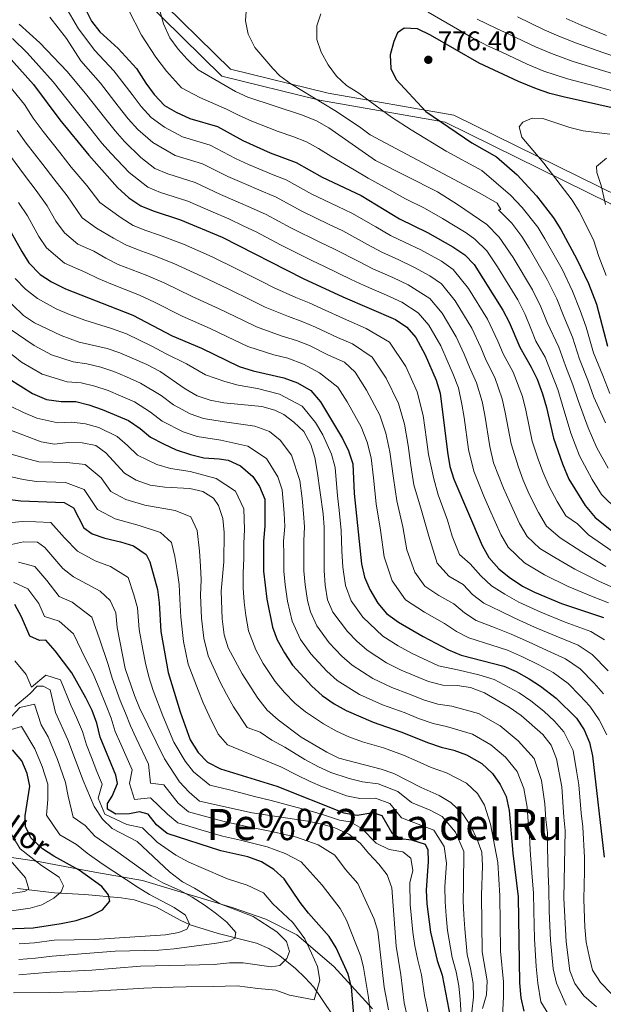
# Model space of a CAD drawing. Extents: x 573365 to 580240, y 733656 to 738359.
# Drawn here: x 573600 to 573816, y 734634 to 734998 of the extents above; entities that cross this region are included whole.
import ezdxf
from ezdxf.enums import TextEntityAlignment as Align

# ---------------------------------------------------------------- set-up
doc = ezdxf.new("R2010")
doc.units = 0
doc.header["$MEASUREMENT"] = 0
doc.linetypes.add('DGN Style 3', pattern=[111.841282, 79.88663, -31.954652])
for name, color, linetype in [('Nivel 11', 7, 'Continuous'), ('Nivel 21', 7, 'Continuous'), ('Nivel 4', 7, 'Continuous'), ('Nivel 41', 7, 'Continuous'), ('Nivel 43', 7, 'Continuous'), ('Nivel 45', 7, 'Continuous'), ('Nivel 5', 7, 'Continuous'), ('Nivel 7', 7, 'Continuous')]:
    doc.layers.add(name, color=color, linetype=linetype)
doc.styles.add('Style-arial', font='arial.shx', dxfattribs={"bigfont": 'arialbig.shx'})
doc.styles.add('Style-times', font='times.shx', dxfattribs={"bigfont": 'timesbig.shx'})
doc.styles.add('Style-timesi', font='timesi.shx', dxfattribs={"bigfont": 'timesibig.shx'})

# ---------------------------------------------------------------- blocks, each defined once
blk = doc.blocks.new('5PATER')
at = {"layer": 'Nivel 7', "linetype": 'Continuous', "lineweight": 0}
h = blk.add_hatch(color=53, dxfattribs=at)
edge = h.paths.add_edge_path()
edge.add_ellipse((0, 0), major_axis=(-1.1, -1.11), ratio=0.999422, start_angle=0, end_angle=360)

msp = doc.modelspace()

# ---------------------------------------------------------------- linework, layer by layer
at = {"layer": 'Nivel 11', "color": 142, "linetype": 'DGN Style 3', "lineweight": 13}
msp.add_polyline3d([(573599.272, 734676.532, 590.436), (573612.9, 734674.884, 593.723), (573621.785, 734674.383, 598.434), (573624.207, 734674.238, 599.27), (573637.574, 734673.102, 601.119), (573642.384, 734672.27, 602.153), (573650.709, 734669.651, 603.995), (573659.437, 734664.825, 605.355), (573663.107, 734663.111, 606.049), (573673.415, 734659.886, 609.336), (573687.649, 734656.25, 612.369), (573692.212, 734654.293, 613.706), (573696.264, 734651.631, 615.079), (573702.051, 734646.915, 616.645), (573705.672, 734643.541, 617.361), (573708.817, 734639.988, 618.375), (573711.487, 734636.257, 620.25), (573716.494, 734628.728, 624.656)], dxfattribs=at)
at = {"layer": 'Nivel 21', "color": 7, "linetype": 'DGN Style 3', "lineweight": 0}
for points in [[(573912.401, 734868.442, 809.743), (573880.927, 734889.097, 805), (573818.765, 734929.669, 785.847), (573757.39, 734959.914, 775), (573710.966, 734968.029, 765.147), (573674.771, 734976.881, 760.659), (573644.87, 735006.388, 757.35), (573608.675, 735029.993, 746.2), (573567.758, 735048.435, 734.286), (573558.316, 735063.189, 729.527), (573544.94, 735083.106, 725.529), (573522.121, 735098.597, 717.563), (573488.286, 735114.826, 706.931), (573464.448, 735129.351, 695.205), (573446.036, 735159.554, 686.166), (573436.207, 735175.265, 682.263), (573425.139, 735191.578, 677.949), (573413.689, 735205.217, 673.224), (573402.72, 735216.322, 669.726)], [(573591.764, 734688.702, 588.668), (573606.242, 734686.613, 595.12), (573627.878, 734682.584, 602.044), (573645.538, 734679.451, 607.458), (573678.676, 734669.482, 615.157), (573691.086, 734665.155, 616.058), (573702.54, 734659.335, 618.735), (573716.222, 734647.696, 622.996), (573730.541, 734632.028, 630.687)]]:
    msp.add_polyline3d(points, dxfattribs=at)
at = {"layer": 'Nivel 21', "color": 7, "linetype": 'Continuous', "lineweight": 0}
msp.add_polyline3d([(573915.632, 734871.038, 809.969), (573884.158, 734891.693, 805.095), (573821.996, 734932.265, 787.251), (573760.621, 734962.51, 775), (573714.197, 734970.625, 766.895), (573678.002, 734979.477, 761.752), (573648.101, 735008.984, 758.603), (573611.906, 735032.589, 747.122), (573570.989, 735051.031, 734.282)], dxfattribs=at)
at = {"layer": 'Nivel 4', "color": 30, "linetype": 'Continuous', "lineweight": 30, "flags": 128}
for points, elevation in [([(573624.166, 735002.189), (573626.59, 734997.184), (573629.743, 734993.303), (573636.53, 734987.061), (573643.306, 734979.706), (573646.715, 734974.294), (573649.825, 734970.105), (573653.592, 734965.976), (573657.96, 734963.545), (573662.951, 734961.259), (573673.178, 734958.256), (573682.615, 734953.033), (573692.763, 734948.5), (573702.377, 734944.952), (573711.913, 734939.556), (573726.317, 734932.755), (573740.502, 734924.178), (573750.849, 734919.048), (573760.264, 734913.833), (573764.74, 734910.786), (573768.221, 734907.188), (573778.833, 734890.341), (573781.119, 734885.901), (573785.062, 734876.689), (573789.298, 734869.318), (573791.474, 734864.817), (573793.5, 734859.399), (573794.932, 734854.317), (573797.531, 734843.019), (573800.824, 734833.509), (573803.218, 734827.868), (573809.25, 734818.105), (573812.934, 734813.703), (573821.491, 734806.93)], 750), ([(573821.414, 734964.713), (573801.034, 734969.201), (573796.2, 734970.481), (573791.265, 734972.252), (573784.545, 734974.876), (573770.064, 734981.651), (573752.042, 734992.089), (573747.169, 734994.391), (573742.319, 734994.674), (573739.848, 734992.897), (573738.403, 734989.65), (573737.137, 734984.81), (573737.346, 734979.658), (573739.365, 734975.59), (573750.334, 734963.795), (573767.263, 734952.232), (573776.441, 734947.034), (573784.048, 734940.406), (573791.271, 734932.673), (573797.541, 734924.482), (573800.202, 734920.219), (573806.118, 734909.243), (573810.444, 734900.225), (573813.458, 734892.526), (573817.532, 734877.087)], 775), ([(573594.799, 734985.413), (573605.103, 734973.775), (573614.912, 734960.774), (573625.644, 734947.65), (573636.178, 734935.693), (573640.425, 734931.925), (573644.834, 734928.944), (573649.472, 734927.075), (573659.567, 734923.8), (573674.904, 734917.401), (573704.911, 734902.072), (573719.619, 734895.282), (573739.074, 734886.898), (573743.208, 734884.014), (573746.546, 734880.209), (573750.056, 734873.891), (573754.065, 734864.443), (573755.587, 734859.679), (573758.263, 734837.831), (573759.128, 734832.589), (573760.614, 734827.815), (573771.097, 734803.302), (573773.555, 734798.951), (573777.318, 734794.754), (573781.177, 734791.576), (573786.006, 734788.319), (573790.466, 734786.057), (573800.448, 734781.876), (573815.957, 734776.666)], 725), ([(573595.817, 734921.058), (573600.826, 734912.029), (573603.491, 734907.803), (573607.584, 734903.553), (573611.769, 734900.817), (573616.981, 734898.294), (573641.931, 734888.554), (573656.48, 734880.81), (573667.261, 734876.273), (573681.284, 734869.589), (573686.454, 734867.955), (573697.811, 734865.3), (573702.813, 734863.47), (573707.69, 734860.696), (573711.373, 734856.428), (573719.465, 734842.919), (573721.738, 734838.299), (573723.284, 734833.533), (573723.724, 734822.623), (573726.438, 734796.548), (573727.622, 734791.687), (573729.542, 734787.023), (573732.523, 734782.071), (573735.76, 734778.258), (573740.195, 734775.017), (573749.312, 734769.661), (573758.687, 734764.761), (573763.4, 734762.836), (573779.164, 734758.686), (573783.753, 734756.708), (573788.475, 734754.032), (573792.695, 734751.358), (573798.547, 734746.916), (573805.97, 734739.466), (573808.909, 734735.182), (573810.825, 734730.563), (573811.974, 734725.618), (573816.227, 734688.071)], 700), ([(573596.105, 734865.02), (573604.824, 734859.578), (573609.978, 734857.28), (573615.358, 734856.553), (573620.77, 734856.54), (573625.629, 734855.361), (573630.564, 734853.618), (573640.303, 734849.552), (573644.644, 734846.637), (573648.443, 734843.385), (573653.189, 734840.875), (573657.992, 734838.773), (573663.263, 734836.946), (573668.134, 734835.815), (573673.849, 734835.447), (573677.222, 734834.879), (573681.748, 734832.773), (573686.242, 734828.852), (573688.774, 734825.11), (573690.697, 734820.488), (573690.776, 734810.438), (573690.208, 734804.947), (573690.263, 734793.822), (573691.454, 734783.468), (573693.587, 734773.192), (573695.277, 734768.487), (573698, 734763.615), (573701.012, 734759.136), (573708.098, 734751.338), (573711.908, 734747.879), (573716.385, 734744.764), (573720.785, 734742.389), (573730.798, 734738.057), (573741.003, 734734.466), (573751.28, 734730.406), (573756.006, 734728.776), (573760.668, 734727.682), (573765.345, 734725.951), (573771.022, 734722.747), (573774.9, 734719.087), (573777.773, 734714.945), (573780.036, 734710.487), (573781.11, 734705.355), (573782.432, 734689.547), (573784.472, 734673.416), (573784.895, 734641.627), (573785.441, 734636.063), (573786.573, 734631.161)], 675), ([(573595.507, 734820.453), (573600.502, 734819.852), (573616.487, 734819.265), (573619.942, 734817.284), (573623.794, 734809.854), (573626.848, 734807.598), (573631.584, 734805.994), (573637.382, 734804.685), (573642.149, 734803.165), (573646.79, 734800.076), (573648.235, 734797.265), (573651.039, 734787.13), (573651.701, 734782.088), (573652.221, 734771.525), (573654.946, 734756.408), (573659.415, 734741.861), (573663.096, 734731.522), (573666.043, 734726.842), (573669.538, 734723.27), (573674.295, 734720.734), (573695.16, 734714.411), (573719.943, 734704.547), (573724.934, 734703.659), (573730.64, 734704.562), (573733.957, 734703.49), (573737.73, 734697.068), (573740.917, 734695.017), (573745.029, 734694.523), (573750.028, 734692.895), (573750.994, 734690.819), (573751.177, 734686.445), (573750.418, 734675.868), (573750.682, 734670.875), (573752.001, 734660.344), (573754.521, 734649.867), (573756.351, 734644.495), (573759.423, 734628.439)], 650), ([(573723.607, 734629.754), (573722.822, 734639.978), (573721.538, 734644.794), (573717.173, 734654.532), (573714.555, 734658.772), (573706.834, 734667.404), (573703.759, 734671.346), (573697.882, 734680.138), (573694.082, 734683.561), (573689.449, 734686.405), (573684.486, 734688.238), (573674.413, 734690.402), (573654.553, 734696.814), (573650.666, 734700.041), (573647.525, 734704.045), (573644.419, 734704.886), (573640.658, 734704.104), (573635.657, 734704.032), (573632.493, 734705.832), (573632.536, 734707.987), (573634.257, 734710.699), (573636.292, 734715.366), (573635.586, 734718.388), (573629.789, 734732.462), (573628.642, 734737.632), (573626.84, 734742.325), (573624.567, 734747.012), (573619.348, 734756.312), (573613.132, 734764.457), (573609.723, 734768.391), (573607.435, 734768.231), (573603.85, 734769.807), (573600.674, 734776.976), (573598.201, 734781.526)], 625), ([(573594.946, 734661.645), (573605.032, 734661.999), (573615.409, 734663.553), (573620.957, 734664.733), (573626.19, 734666.406), (573630.667, 734668.609), (573633.4, 734671.871), (573632.904, 734674.155), (573630.378, 734677.291), (573622.099, 734683.326), (573612.685, 734688.473), (573608.51, 734691.217), (573604.128, 734695.246), (573602.196, 734699.465), (573602.086, 734703.369), (573603.85, 734714.361), (573602.788, 734719.062), (573600.852, 734723.686), (573597.441, 734727.822)], 600)]:
    msp.add_lwpolyline(points, dxfattribs=dict(at, elevation=elevation))
at = {"layer": 'Nivel 5', "color": 30, "linetype": 'Continuous', "lineweight": 0, "flags": 128}
for points, elevation in [([(573616.698, 735002.948), (573621.846, 734994.363), (573627.869, 734986.41), (573634.916, 734978.861), (573641.62, 734970.041), (573644.988, 734965.614), (573648.663, 734961.56), (573653.603, 734957.974), (573660.255, 734954.422), (573670.455, 734951.364), (573679.851, 734946.416), (573684.724, 734944.274), (573693.833, 734940.439), (573698.663, 734938.531), (573708.073, 734933.305), (573717.746, 734928.643), (573722.943, 734926.199), (573731.823, 734921.12), (573737.243, 734918.003), (573742.663, 734915.434), (573748.494, 734912.618), (573756.026, 734908.446), (573760.433, 734905.431), (573766.017, 734898.407), (573773.077, 734887.051), (573776.87, 734878.9), (573778.862, 734874.239), (573782.555, 734867.39), (573786.038, 734858.462), (573787.306, 734853.404), (573789.677, 734841.981), (573791.849, 734835.278), (573793.568, 734830.531), (573795.876, 734825.099), (573798.896, 734819.551), (573802.111, 734814.274), (573806.415, 734811.309), (573810.436, 734807.337), (573819.178, 734801.282)], 745), ([(573683.987, 735002.59), (573683.569, 734997.311), (573684.593, 734992.426), (573687.074, 734987.499), (573693.687, 734979.705), (573696.314, 734977.054), (573700.332, 734974.056), (573716.652, 734964.218), (573725.739, 734958.192), (573729.718, 734955.162), (573770.318, 734933.618), (573776.633, 734929.872), (573778.025, 734927.611), (573777.203, 734927.511), (573782.051, 734922.479), (573785.813, 734917.564), (573788.475, 734913.314), (573795.204, 734901.682), (573798.714, 734894.495), (573801.309, 734888.037), (573804.559, 734880.341), (573807.108, 734872.179), (573810.192, 734864.459), (573812.477, 734858.248), (573816.791, 734848.708)], 765), ([(573611.249, 734998.71), (573617.417, 734990.826), (573622.722, 734982.529), (573629.915, 734974.339), (573636.525, 734965.789), (573640.152, 734961.123), (573643.734, 734957.144), (573649.247, 734952.404), (573657.559, 734947.585), (573667.733, 734944.473), (573677.087, 734939.799), (573682.269, 734937.556), (573690.214, 734934.111), (573694.949, 734932.111), (573704.233, 734927.054), (573714.537, 734922), (573719.57, 734919.643), (573728.772, 734914.66), (573733.985, 734911.828), (573740.346, 734908.912), (573746.139, 734906.188), (573751.788, 734903.059), (573756.127, 734900.077), (573761.149, 734893.857), (573767.322, 734883.761), (573770.655, 734876.497), (573772.663, 734871.79), (573775.813, 734865.462), (573778.577, 734857.525), (573779.68, 734852.491), (573781.823, 734840.943), (573784.532, 734832.263), (573786.312, 734827.553), (573788.535, 734822.33), (573791.946, 734815.489), (573794.972, 734810.443), (573799.952, 734806.19), (573807.939, 734800.972), (573816.865, 734795.634)], 740), ([(573640.258, 735001.449), (573645.065, 734992.022), (573650.375, 734983.959), (573654.336, 734978.737), (573659.853, 734972.612), (573666.689, 734968.989), (573676.507, 734964.729), (573680.984, 734962.468), (573685.89, 734960.286), (573695.714, 734956.457), (573701.062, 734954.604), (573706.094, 734952.647), (573710.538, 734950.161), (573715.177, 734947.258), (573723.79, 734942.25), (573729.017, 734939.197), (573737.765, 734934.369), (573742.815, 734931.549), (573749.794, 734928.064), (573756.452, 734924.263), (573765.156, 734918.913), (573768.444, 734916.667), (573772.831, 734912.285), (573776.748, 734906.409), (573784.29, 734894.121), (573786.984, 734888.765), (573789.16, 734883.548), (573790.996, 734878.889), (573794.385, 734872.992), (573796.685, 734867.271), (573799.064, 734861.085), (573800.78, 734855.627), (573803.951, 734844.915), (573807.172, 734836.497), (573811.776, 734827.771), (573815.326, 734822.221), (573821.409, 734816.217)], 755), ([(573651.908, 735001.22), (573653.215, 734996.208), (573655.616, 734991.049), (573658.624, 734986.908), (573661.957, 734983.181)], 760), ([(573711.428, 734999.87), (573709.928, 734995.477), (573709.984, 734990.429), (573711.606, 734985.701), (573714.161, 734981.102), (573717.269, 734976.843)], 770), ([(573823.026, 734970.503), (573813.005, 734973.134), (573802.7, 734975.843), (573793.99, 734978.73), (573787.718, 734981.274), (573778.392, 734985.699), (573773.134, 734988.123), (573767.604, 734990.997), (573751.206, 735000.577)], 770), ([(573826.25, 734982.084), (573815.723, 734985.677), (573806.033, 734989.129), (573799.44, 734991.686), (573794.066, 734994.072), (573784.203, 734998.872)], 760), ([(573817.082, 734991.949), (573807.7, 734995.772), (573802.165, 734998.164)], 755), ([(573599.888, 734996.094), (573607.444, 734989.245), (573617.575, 734978.648), (573624.914, 734969.817), (573631.431, 734961.536), (573635.316, 734956.632), (573638.806, 734952.729), (573644.89, 734946.833), (573650.084, 734942.784), (573654.863, 734940.748), (573665.011, 734937.582), (573674.323, 734933.182), (573679.814, 734930.837), (573686.594, 734927.782), (573691.236, 734925.691), (573700.393, 734920.803), (573711.328, 734915.357), (573716.196, 734913.087), (573725.721, 734908.201), (573730.726, 734905.653), (573738.028, 734902.389), (573743.784, 734899.758), (573751.82, 734894.722), (573756.281, 734889.308), (573761.566, 734880.471), (573764.439, 734874.094), (573766.463, 734869.341), (573769.071, 734863.534), (573771.116, 734856.589), (573772.054, 734851.578), (573773.97, 734839.906)], 735), ([(573796.715, 734985.208), (573790.892, 734987.673), (573781.297, 734992.285), (573776.205, 734994.596), (573769.329, 734997.92)], 765), ([(573597.343, 734990.753), (573602.778, 734985.457), (573607.145, 734980.675), (573612.428, 734974.767), (573619.913, 734965.295), (573626.336, 734957.284), (573630.48, 734952.141), (573633.877, 734948.313), (573640.534, 734941.263), (573647.459, 734935.864), (573652.167, 734933.911), (573662.289, 734930.691), (573671.559, 734926.565), (573677.359, 734924.119), (573682.975, 734921.454), (573687.522, 734919.271), (573696.553, 734914.552), (573701.02, 734912.305), (573708.119, 734908.714), (573712.823, 734906.531), (573722.67, 734901.741), (573727.468, 734899.478), (573735.711, 734895.867), (573741.429, 734893.328), (573747.514, 734889.368), (573751.413, 734884.758), (573755.811, 734877.181), (573758.224, 734871.691), (573760.264, 734866.892), (573762.329, 734861.606)], 730), ([(573824.638, 734976.293), (573814.364, 734979.406), (573804.367, 734982.486), (573796.715, 734985.208)], 765), ([(573661.957, 734983.181), (573666.114, 734979.249), (573679.837, 734971.203), (573684.417, 734969.103), (573704.671, 734962.44), (573709.811, 734960.342), (573714.349, 734957.834), (573731.717, 734945.639), (573754.607, 734934.172), (573762.055, 734929.479), (573772.824, 734922.089), (573777.441, 734917.382), (573782.611, 734909.861), (573789.747, 734897.901), (573792.849, 734891.63), (573795.234, 734885.792), (573799.472, 734876.667), (573801.897, 734869.725), (573804.628, 734862.772), (573806.628, 734856.937), (573810.371, 734846.812), (573813.52, 734839.486), (573817.706, 734831.929)], 760), ([(573717.269, 734976.843), (573720.948, 734973.455), (573725.484, 734970.606), (573737.569, 734961.715), (573744.85, 734957.003), (573757.832, 734949.15), (573771.06, 734941.978), (573781.583, 734932.933), (573785.964, 734928.295), (573791.677, 734921.023), (573794.338, 734916.766), (573800.661, 734905.462), (573804.579, 734897.36), (573807.383, 734890.281), (573809.646, 734884.016), (573812.32, 734874.633), (573815.756, 734866.146), (573818.325, 734859.558)], 770), ([(573595.916, 734973.72), (573601.781, 734966.349), (573605.091, 734961.296), (573608.693, 734956.462), (573614.902, 734948.629), (573619.15, 734943.284)], 720), ([(573818.384, 734955.429), (573808.444, 734956.619), (573803.516, 734957.843), (573793.516, 734961.167), (573789.677, 734961.393), (573786.125, 734959.873), (573784.798, 734958.176), (573785.788, 734954.274), (573793.923, 734944.655), (573804.475, 734931.069), (573807.023, 734926.78), (573812.322, 734916.337), (573814.327, 734910.146), (573817.054, 734903.201)], 780), ([(573599.058, 734956.801), (573602.475, 734952.15), (573608.563, 734944.226), (573612.656, 734938.918), (573617.592, 734932.667), (573623.103, 734924.537), (573628.499, 734920.733), (573634.773, 734917.017), (573639.282, 734914.502), (573643.927, 734912.653), (573649.308, 734910.74), (573657.046, 734907.606), (573667.534, 734902.764), (573677.189, 734898.219)], 715), ([(573596.257, 734947.839), (573602.224, 734939.823), (573606.162, 734934.553), (573610.261, 734928.927), (573613.397, 734923.275), (573616.565, 734918.959), (573621.532, 734914.767), (573627.454, 734912.162)], 710), ([(573817.096, 734946.534), (573813.426, 734943.531), (573813.586, 734941.244), (573815.198, 734936.509), (573816.746, 734929.431)], 785), ([(573619.15, 734943.284), (573624.923, 734936.406), (573629.64, 734930.115), (573637.599, 734924.471), (573642.058, 734921.723), (573646.699, 734919.864), (573651.767, 734918.136), (573660.613, 734914.74), (573671.219, 734910.082), (573680.499, 734905.535), (573689.428, 734901.035), (573693.99, 734898.739), (573702.193, 734895.02), (573707.122, 734893.04), (573711.754, 734890.998), (573720.906, 734886.781), (573728.253, 734883.615), (573736.841, 734878.496), (573742.833, 734869.54), (573747.145, 734860.138), (573749.302, 734851.432), (573750.584, 734842.538), (573751.267, 734836.971), (573753.188, 734827.959), (573754.912, 734822.103), (573758.264, 734812.759), (573760.07, 734806.849), (573762.786, 734800.046), (573766.74, 734796.573), (573770.581, 734792.113), (573774.534, 734788.37), (573779.555, 734785.318), (573784.637, 734782.392), (573792.812, 734778.641), (573801.844, 734775.032), (573811.304, 734771.604), (573816.323, 734768.443)], 720), ([(573599.668, 734930.187), (573602.93, 734925.188), (573607.111, 734917.652), (573610.028, 734913.381), (573616.65, 734907.792), (573624.546, 734904.318), (573629.121, 734902.11), (573633.73, 734900.06), (573644.39, 734895.949), (573649.911, 734893.338), (573660.164, 734888.128), (573670.57, 734883.588), (573679.573, 734879.236), (573684.46, 734876.876), (573694.039, 734873.867), (573699.231, 734872.654), (573705.048, 734870.352), (573710.994, 734867.217), (573717.74, 734861.945), (573721.164, 734856.488), (573726.385, 734847.223), (573728.629, 734841.582), (573730.109, 734835.784), (573730.91, 734828.392), (573731.908, 734818.762), (573733.523, 734808.967), (573734.846, 734799.123), (573737.853, 734790.278), (573742.827, 734783.266), (573749.824, 734778.647), (573757.213, 734774.535), (573761.66, 734771.599), (573766.183, 734769.219), (573774.691, 734766.547), (573780.532, 734764.612), (573786.017, 734762.191), (573791.817, 734759.282), (573797.347, 734756.419), (573802.991, 734752.297), (573807.312, 734747.932), (573810.989, 734743.978), (573814.463, 734738.896), (573817.189, 734733.277)], 705), ([(573627.454, 734912.162), (573631.947, 734909.564), (573636.506, 734907.281), (573646.849, 734903.345), (573653.478, 734900.472), (573663.849, 734895.446), (573673.88, 734890.904), (573682.858, 734886.502), (573687.637, 734884.164), (573696.757, 734880.918), (573702.466, 734879.17), (573707.283, 734877.234), (573714.298, 734873.738), (573720.243, 734871.176), (573724.107, 734867.462), (573728.387, 734860.839), (573733.305, 734851.528), (573735.52, 734844.865), (573736.934, 734838.035), (573738.336, 734828.248), (573739.576, 734819.876), (573741.77, 734810.231), (573743.254, 734801.698), (573746.164, 734793.534), (573749.894, 734788.275), (573755.142, 734784.811), (573760.684, 734781.727), (573764.634, 734778.437), (573768.967, 734775.603), (573776.312, 734772.804), (573781.9, 734770.539), (573788.282, 734767.674), (573795.159, 734764.532), (573801.999, 734761.481), (573807.435, 734757.679), (573812.548, 734752.49), (573816.008, 734748.49)], 710), ([(573598.416, 734902.034), (573602.254, 734898.166), (573606.583, 734894.623), (573613.524, 734890.898), (573618.521, 734888.708), (573624.201, 734886.608), (573633.988, 734883.601), (573639.524, 734881.59), (573648.904, 734877.081), (573654.276, 734874.25), (573661.718, 734870.553), (573668.76, 734866.415), (573675.938, 734864.013), (573680.926, 734862.598), (573688.057, 734861.371), (573696.148, 734859.349), (573704.578, 734854.817), (573709.53, 734848.832), (573712.131, 734844.288), (573715.454, 734837.115), (573716.698, 734832.153), (573717.599, 734821.745), (573718.258, 734816.355), (573718.97, 734808.889), (573719.222, 734801.403), (573719.539, 734795.304), (573720.594, 734788.496), (573722.712, 734782.834), (573726.94, 734776.803), (573734.367, 734769.831), (573740.114, 734766.236), (573745.249, 734763.438), (573755.009, 734758.889), (573762.624, 734757.21), (573769.93, 734755.567), (573775.554, 734753.754), (573784.808, 734748.811), (573789.119, 734745.928), (573793.925, 734742.059), (573797.849, 734738.398), (573801.327, 734734.469), (573804.746, 734727.483), (573806.074, 734720.071), (573806.877, 734714.881), (573807.76, 734704.344), (573808.339, 734699.376), (573808.937, 734688.025), (573809.041, 734682.835), (573808.897, 734677.836), (573808.742, 734672.441), (573809.151, 734662.165), (573809.55, 734656.631), (573810.672, 734651.502), (573811.954, 734646.28), (573814.873, 734641.719), (573818.992, 734637.624)], 695), ([(573593.341, 734896.265), (573601.398, 734888.43), (573605.56, 734885.666), (573615.405, 734880.942), (573622.107, 734878.56), (573632.366, 734876.182), (573637.117, 734874.626), (573647.05, 734870.307), (573652.073, 734867.691), (573661.275, 734861.286), (573665.747, 734858.71), (573670.468, 734857.065), (573675.589, 734856.057), (573689.661, 734854.788), (573694.485, 734853.399), (573697.8, 734851.793), (573701.467, 734848.938), (573705.118, 734845.527), (573707.751, 734840.727), (573709.171, 734835.932), (573710.112, 734830.774), (573712.275, 734815.061), (573712.665, 734810.076), (573712.641, 734794.061), (573713.104, 734788.68), (573713.972, 734783.237), (573715.882, 734778.645), (573721.358, 734771.536), (573724.804, 734767.912), (573728.539, 734764.645), (573735.722, 734759.988), (573741.187, 734757.215), (573751.331, 734753.018), (573756.529, 734751.729), (573761.849, 734751.585), (573766.791, 734750.845), (573771.944, 734748.822), (573781.141, 734743.591), (573785.543, 734740.498), (573793.622, 734733.422), (573796.684, 734729.473), (573798.668, 734724.404), (573800.656, 734714.081), (573801.296, 734702.944), (573801.892, 734697.977), (573801.281, 734672.9), (573802.197, 734656.826), (573803.605, 734646.083), (573805.409, 734641.424), (573808.689, 734636.849), (573813.446, 734632.728)], 690), ([(573677.189, 734898.219), (573686.143, 734893.769), (573690.813, 734891.451), (573699.475, 734887.969), (573704.794, 734886.105), (573709.519, 734884.116), (573717.602, 734880.26), (573723.112, 734877.885), (573730.474, 734872.979), (573735.61, 734865.189), (573740.225, 734855.833), (573742.411, 734848.149), (573743.759, 734840.287), (573744.79, 734832.966), (573745.858, 734825.738), (573748.631, 734816.242), (573751.404, 734806.747), (573754.475, 734796.79), (573758.736, 734791.988), (573764.155, 734788.918), (573767.607, 734785.275), (573771.75, 734781.986), (573777.934, 734779.061), (573783.269, 734776.465), (573790.547, 734773.158), (573798.502, 734769.782), (573806.652, 734766.542), (573811.879, 734763.061), (573817.784, 734757.048)], 715), ([(573596.534, 734883.322), (573605.413, 734877.341), (573611.878, 734873.82), (573619.857, 734871.224), (573624.908, 734870.466), (573630.12, 734869.241), (573634.932, 734867.623), (573639.527, 734865.651), (573644.801, 734863.388), (573652.332, 734858.768), (573656.997, 734855.319), (573663.162, 734852.064), (573668.066, 734850.358), (573675.009, 734849.187), (573687.023, 734847.449), (573692.449, 734845.453), (573696.392, 734842.242), (573700.581, 734836.768), (573703.64, 734827.345), (573704.549, 734820.74), (573705.095, 734815.203), (573705.368, 734810.196), (573705.174, 734805.033), (573705.177, 734800.033), (573705.181, 734793.981), (573705.68, 734788.738), (573706.529, 734783.005), (573707.613, 734778.785), (573709.921, 734773.635), (573714.576, 734767.402), (573719.235, 734762.387), (573722.995, 734759.056), (573730.743, 734754.121), (573737.724, 734750.829), (573744.205, 734748.357), (573749.438, 734746.221), (573754.779, 734744.621), (573759.901, 734743.982), (573769.744, 734741.198), (573777.768, 734736.643), (573784.502, 734731.164), (573790.38, 734724.63), (573793.087, 734716.491), (573794.331, 734707.844), (573794.706, 734702.086), (573795.242, 734697.114), (573795.324, 734691.834), (573795.579, 734681.862), (573795.76, 734676.46), (573795.889, 734668.077), (573796.355, 734657.356), (573797.338, 734646.861), (573798.571, 734641.491), (573802.232, 734633.325)], 685), ([(573591.67, 734878.214), (573600.759, 734871.18), (573608.351, 734866.699), (573617.607, 734863.888), (573622.839, 734863.503), (573627.874, 734862.301), (573632.748, 734860.62), (573637.352, 734858.671), (573642.552, 734856.47), (573648.488, 734852.702), (573652.72, 734849.352), (573660.577, 734845.418), (573665.664, 734843.652), (573674.429, 734842.317), (573684.385, 734840.111), (573691.317, 734835.547), (573695.573, 734828.717), (573697.168, 734823.916), (573697.915, 734815.345), (573698.072, 734810.317), (573697.691, 734804.99), (573697.704, 734799.99), (573697.722, 734793.901), (573698.257, 734788.796), (573699.087, 734782.774), (573700.806, 734775.414), (573703.96, 734768.625), (573707.794, 734763.269), (573713.666, 734756.862), (573717.451, 734753.467), (573725.764, 734748.255), (573734.261, 734744.443), (573742.604, 734741.411), (573747.545, 734739.424), (573753.029, 734737.513), (573757.953, 734736.379), (573767.544, 734733.574), (573774.395, 734729.695), (573779.701, 734725.125), (573784.076, 734719.787), (573786.561, 734713.489), (573787.72, 734706.599), (573788.116, 734701.229), (573788.592, 734696.251), (573788.878, 734690.69), (573789.632, 734680.744), (573790.116, 734674.938), (573790.213, 734668.246), (573790.513, 734657.886), (573791.071, 734647.639), (573791.733, 734641.559), (573792.851, 734634.582), (573795.775, 734629.801)], 680), ([(573762.329, 734861.606), (573763.655, 734855.652), (573764.428, 734850.665), (573766.116, 734838.868), (573767.997, 734830.855), (573771.801, 734821.597), (573773.853, 734816.792), (573778.046, 734807.364), (573780.694, 734802.781), (573786.791, 734796.881), (573794.222, 734792.466), (573802.945, 734788.241), (573812.239, 734784.338), (573817.903, 734782.173)], 730), ([(573596.922, 734854.78), (573601.494, 734852.487), (573606.405, 734850.442), (573614.141, 734848.68), (573619.388, 734849.001), (573624.392, 734848.346), (573629.363, 734846.948), (573636.118, 734843.6), (573639.974, 734840.297), (573643.629, 734836.751), (573650.772, 734833.293), (573655.837, 734831.834), (573663.121, 734830.669), (573672.775, 734828.15), (573679.896, 734823.482), (573682.938, 734816.936), (573683.255, 734809.306), (573682.942, 734804.061), (573682.919, 734798.634), (573682.714, 734793.081), (573682.737, 734787.636), (573683.135, 734782.444), (573683.735, 734777.407), (573684.639, 734771.766), (573687.387, 734764.813), (573690.157, 734759.743), (573694.607, 734753.025), (573697.962, 734748.972), (573701.863, 734745.094), (573705.774, 734741.873), (573712.416, 734737.38), (573717.196, 734734.677), (573721.757, 734732.549), (573726.888, 734730.744), (573734.622, 734728.51), (573742.066, 734725.838), (573747.101, 734723.58), (573752.277, 734721.314), (573757.957, 734719.289), (573765.274, 734715.521), (573769.419, 734711.606), (573771.987, 734707.306), (573774.179, 734700.247), (573776.972, 734686.135), (573777.669, 734673.755), (573777.795, 734663.755), (573777.928, 734653.289), (573778.964, 734641.993), (573779.064, 734636.617), (573778.676, 734629.039)], 670), ([(573593.498, 734847.189), (573607.99, 734841.626), (573612.925, 734840.808), (573618.006, 734841.462), (573623.156, 734841.332), (573628.162, 734840.279), (573631.933, 734837.649), (573638.815, 734830.118), (573643.095, 734827.538), (573648.356, 734825.712), (573653.683, 734824.896), (573662.979, 734824.392), (573667.798, 734823.279), (573671.702, 734820.853), (573673.55, 734818.113), (573675.18, 734813.384), (573675.735, 734808.175), (573675.607, 734797.322), (573674.64, 734786.418), (573675.001, 734776.243), (573675.692, 734770.34), (573677.142, 734765.549), (573682.314, 734755.871), (573688.203, 734746.915), (573691.55, 734742.509), (573695.629, 734738.851), (573704.136, 734732.528), (573713.608, 734726.966), (573718.141, 734724.696), (573733.731, 734720.624), (573738.479, 734719.048), (573748.549, 734713.853), (573755.246, 734710.897), (573759.527, 734708.295), (573763.938, 734704.126), (573766.884, 734699.514), (573769.226, 734694.625), (573770.961, 734689.932), (573771.291, 734684.942), (573770.867, 734674.095), (573771.118, 734653.161), (573773.034, 734642.359), (573772.687, 734637.172), (573771.194, 734632.106)], 665), ([(573773.97, 734839.906), (573775.38, 734833.896), (573779.057, 734824.575), (573781.194, 734819.561), (573784.996, 734811.426), (573787.833, 734806.612), (573792.406, 734802.187), (573797.979, 734798.876), (573805.442, 734794.606), (573814.552, 734789.986), (573819.849, 734787.68)], 735), ([(573767.27, 734630.883), (573767.868, 734636.339), (573767.786, 734641.434), (573766.777, 734646.989), (573765.585, 734652.063), (573764.672, 734661.612), (573764.399, 734666.802), (573764.145, 734671.932), (573764.177, 734677.739), (573764.305, 734690.227), (573761.265, 734697.307), (573756.36, 734703.161), (573751.84, 734705.439), (573744.942, 734708.258), (573739.933, 734712.333), (573732.7, 734715.27), (573726.855, 734715.998), (573721.966, 734717.137), (573715.126, 734719.418), (573710.555, 734721.548), (573705.566, 734724.184), (573698.147, 734728.715), (573693.302, 734731.361), (573688.988, 734734.283), (573684.212, 734736.096), (573679.166, 734743.66), (573676.512, 734748.415), (573674.17, 734752.863), (573669.743, 734762.502), (573668.164, 734769.094), (573667.316, 734776.526), (573666.993, 734784.974), (573667.123, 734790.604), (573666.927, 734795.696), (573666.529, 734801.205), (573665.716, 734808.948), (573663.398, 734813.927), (573657.582, 734816.286), (573646.287, 734818.196), (573639.258, 734820.356), (573633.808, 734823.363), (573630.184, 734828.4), (573624.27, 734833.274), (573617.499, 734834.063), (573607.159, 734834.306), (573602.056, 734835.687), (573595.668, 734837.511)], 660), ([(573593.172, 734829.626), (573601.279, 734827.769), (573606.328, 734826.987), (573616.993, 734826.664), (573623.939, 734824.072), (573628.801, 734816.608), (573635.421, 734813.175), (573644.218, 734810.68), (573652.186, 734808.181), (573656.253, 734804.512), (573657.382, 734799.235), (573658.247, 734794.071), (573659.081, 734788.867), (573659.347, 734783.531), (573659.631, 734776.81), (573660.636, 734767.849), (573662.344, 734759.455), (573666.026, 734749.855), (573667.963, 734745.138), (573670.129, 734740.405), (573673.429, 734733.533), (573676.875, 734729.683), (573683.236, 734727.025), (573690.976, 734723.872), (573696.653, 734721.563), (573702.685, 734718.373), (573707.503, 734716.13), (573712.111, 734714.14), (573720.954, 734710.842), (573725.894, 734709.828), (573731.67, 734709.916), (573736.945, 734707.911), (573741.336, 734702.663), (573748.434, 734699.981), (573753.194, 734698.028), (573757.071, 734692.087), (573757.881, 734685.944), (573757.324, 734677.173), (573757.402, 734671.617), (573757.851, 734666.357), (573758.336, 734660.978), (573760.053, 734650.965), (573761.564, 734645.742), (573762.538, 734640.509), (573763.049, 734635.506), (573763.346, 734629.661)], 655), ([(573593.419, 734811.491), (573600.988, 734812.256), (573606.078, 734812.092), (573611.573, 734811.89), (573616.583, 734806.224), (573621.452, 734801.228), (573627.987, 734797.693), (573633.598, 734795.572), (573640.124, 734791.557), (573642.248, 734785.084), (573643.677, 734780.286), (573644.188, 734772.295), (573645.587, 734764.927), (573646.552, 734759.794), (573647.827, 734754.788), (573649.453, 734749.759), (573653.022, 734740.326), (573657.069, 734730.67), (573661.214, 734723.549), (573664.341, 734719.621), (573670.423, 734714.787), (573677.698, 734712.986), (573687.352, 734710.464), (573693.078, 734709.102), (573702.667, 734706.501), (573707.892, 734705.134), (573712.813, 734703.666), (573718.313, 734701.731), (573722.291, 734701.168), (573726.57, 734698.664), (573731.936, 734693.331), (573736.675, 734690.96), (573741.801, 734690.074), (573744.722, 734687.682), (573745.513, 734683.113), (573744.33, 734678.579), (573744.434, 734670.639), (573745.461, 734660.387), (573746.24, 734655.331), (573747.32, 734650.056), (573748.696, 734644.562), (573749.761, 734636.93), (573751.96, 734626.388)], 645), ([(573591.332, 734802.529), (573601.474, 734804.661), (573606.659, 734804.516), (573609.373, 734802.594), (573616.056, 734794.858), (573619.992, 734791.772), (573629.815, 734786.46), (573633.458, 734783.038), (573635.653, 734778.484), (573636.156, 734773.066), (573639.109, 734757.906), (573642.492, 734747.891), (573644.422, 734743.278), (573653.679, 734724.461), (573659.144, 734715.973), (573662.746, 734712.097), (573666.551, 734708.841), (573686.054, 734704.545), (573706.689, 734701.406), (573711.885, 734700.319), (573716.683, 734698.915), (573721.754, 734696.658), (573726.032, 734693.272), (573729.202, 734689.404), (573732.917, 734685.539), (573736.008, 734681.611), (573737.715, 734676.813), (573739.31, 734655.18), (573741.042, 734644.63), (573742.233, 734634.276), (573744.497, 734624.337)], 640), ([(573736.537, 734631.67), (573734.896, 734640.067), (573732.514, 734660.776), (573731.145, 734665.188), (573725.117, 734678.4), (573720.579, 734683.595), (573716.648, 734688.894), (573710.416, 734692.656), (573702.486, 734695.457), (573693.776, 734697.495), (573683.901, 734699.459), (573675.681, 734701.26), (573669.254, 734703.001), (573662.551, 734704.832), (573658.719, 734708.078), (573653.431, 734714.853), (573648.421, 734715.448), (573647.648, 734722.436), (573643.149, 734732.081), (573641.015, 734736.681), (573639.162, 734741.396), (573637.274, 734746.035), (573634.261, 734754.274), (573632.751, 734759.29), (573629.542, 734768.806), (573626.682, 734776.844), (573619.501, 734782.392), (573614.611, 734784.45), (573610.104, 734790.414), (573605.649, 734795.571), (573599.594, 734797.232)], 635), ([(573730.3, 734625.95), (573729.11, 734636.17), (573727.237, 734647.324), (573726.254, 734651.328), (573720.95, 734664.76), (573718.649, 734669.176), (573711.957, 734677.787), (573704.149, 734686.397), (573698.284, 734689.509), (573691.612, 734691.95), (573681.749, 734694.373), (573675.047, 734695.831), (573667.075, 734698.237), (573658.552, 734700.823), (573654.692, 734704.059), (573648.407, 734710.009), (573642.566, 734709.44), (573640.731, 734715.286), (573641.617, 734720.412), (573637.463, 734729.857), (573635.402, 734734.571), (573633.902, 734739.514), (573632.057, 734744.18), (573629.414, 734750.643), (573627.435, 734755.331), (573622.928, 734764.546), (573619.907, 734770.65), (573614.612, 734775.391), (573609.23, 734777.128), (573607.113, 734781.908), (573603.014, 734787.287), (573597.714, 734789.803)], 630), ([(573598.212, 734760.734), (573602.479, 734755.587), (573604.398, 734750.958), (573609.769, 734755.359), (573615.153, 734753.718), (573618.951, 734744.305), (573621.118, 734739.684), (573623.27, 734734.573), (573624.724, 734729.648), (573626.598, 734724.894), (573628.627, 734719.724), (573630.544, 734715.106), (573629.019, 734709.905), (573631.588, 734704.014), (573639.669, 734700.234), (573645.512, 734698.95), (573650.856, 734693.632), (573657.832, 734688.841), (573662.559, 734686.251), (573667.173, 734684.296), (573676.923, 734680.061), (573684.184, 734677.728), (573690.25, 734674.875), (573693.699, 734670.845), (573701.033, 734663.95), (573705.521, 734657.887), (573708.041, 734652.553), (573710.223, 734647.684), (573711.066, 734642.656), (573708.955, 734635.359), (573699.854, 734637.095), (573694.812, 734638.906), (573688.201, 734639.532), (573680.455, 734640.532), (573671.589, 734640.253), (573661.591, 734640.168), (573652.056, 734639.865), (573645.952, 734639.68), (573635.974, 734639.045), (573626.991, 734638.495), (573621.256, 734638.368), (573611.042, 734638.112), (573597.76, 734637.896)], 620), ([(573598.255, 734743.834), (573603.802, 734748.55), (573606.469, 734751.345), (573608.696, 734751.302), (573611.342, 734749.914), (573613.336, 734741.599), (573617.898, 734731.514), (573623.573, 734716.437), (573627.604, 734706.809), (573630.684, 734702.197), (573634.247, 734698.675), (573643.499, 734693.856), (573655.527, 734682.672), (573660.223, 734679.028), (573664.693, 734676.654), (573674.249, 734670.835), (573686.418, 734666.189), (573695.232, 734660.497), (573698.705, 734656.9), (573699.822, 734653.277), (573698.909, 734650.574), (573696.244, 734648.054), (573693.085, 734647.615), (573682.703, 734648.982), (573677.702, 734649.007), (573671.938, 734648.392), (573644.729, 734647.797), (573626.789, 734646.279), (573611.365, 734645.591), (573599.678, 734644.566)], 615), ([(573594.202, 734737.072), (573600.101, 734743.421), (573605.495, 734744.692), (573608.037, 734737.006), (573610.548, 734732.59), (573614.035, 734724.243), (573616.998, 734715.745), (573617.961, 734710.651), (573619.778, 734702.954), (573624.306, 734699.78), (573627.822, 734695.906), (573635.469, 734690.557), (573648.633, 734681.075), (573652.999, 734678.673), (573659.463, 734675.741), (573663.813, 734673.276), (573668.34, 734670.521), (573672.378, 734667.573), (573676.624, 734664.015), (573680.031, 734660.282), (573679.651, 734658.124), (573677.777, 734657.161), (573672.857, 734656.265), (573657.212, 734654.246), (573651.559, 734653.775), (573635.322, 734653.347), (573612.054, 734651.479), (573605.933, 734650.769), (573599.766, 734650.317)], 610), ([(573595.73, 734734.939), (573600.704, 734736.383), (573605.7, 734728.138), (573608.411, 734721.652), (573610.424, 734715.053), (573610.419, 734709.478), (573609.965, 734703.584), (573614.874, 734696.414), (573621.008, 734692.752), (573624.96, 734689.616), (573630.621, 734685.601), (573643.894, 734676.909), (573648.046, 734674.348), (573657.255, 734669.468), (573661.343, 734666.602), (573662.91, 734663.337), (573661.853, 734661.507), (573658.906, 734660.196), (573653.976, 734659.349), (573627.595, 734657.698), (573612.744, 734657.368), (573605.482, 734656.384), (573599.854, 734656.068)], 605), ([(573595.344, 734699.377), (573600.212, 734691.233), (573608.089, 734684.991), (573614.6, 734680.687), (573616.25, 734677.541), (573615.4, 734675.243), (573612.665, 734672.924), (573608.302, 734670.482), (573603.954, 734669.26), (573596.965, 734668.32)], 595), ([(573591.772, 734692.37), (573602.203, 734680.502), (573603.394, 734676.274), (573601.787, 734675.449), (573596.814, 734674.721)], 590)]:
    msp.add_lwpolyline(points, dxfattribs=dict(at, elevation=elevation))

# ---------------------------------------------------------------- block references
at = {"layer": 'Nivel 7', "color": 53, "linetype": 'Continuous', "lineweight": 0}
msp.add_blockref('5PATER', (573751.206, 734982.923, 776.399), dxfattribs=at)

# ---------------------------------------------------------------- texts
at = {"layer": 'Nivel 41', "color": 7, "linetype": 'Continuous', "lineweight": 0, "style": 'Style-arial'}
msp.add_text('776.40', height=7, dxfattribs=at).set_placement((573754.706, 734986.423, 776.399))
at = {"layer": 'Nivel 43', "color": 4, "linetype": 'Continuous', "lineweight": 0, "style": 'Style-timesi'}
msp.add_text('Barranco de Mezallor', height=7.99998, rotation=325.166, dxfattribs=at).set_placement((573519.246, 734749.156, 573.866))
at = {"layer": 'Nivel 45', "color": 7, "linetype": 'Continuous', "lineweight": 0, "style": 'Style-times'}
msp.add_text('Pe%%241a del Ru', height=11.5, dxfattribs=at).set_placement((573735.081, 734700.185, 649.488), align=Align.MIDDLE_CENTER)

doc.saveas('drawing.dxf')
